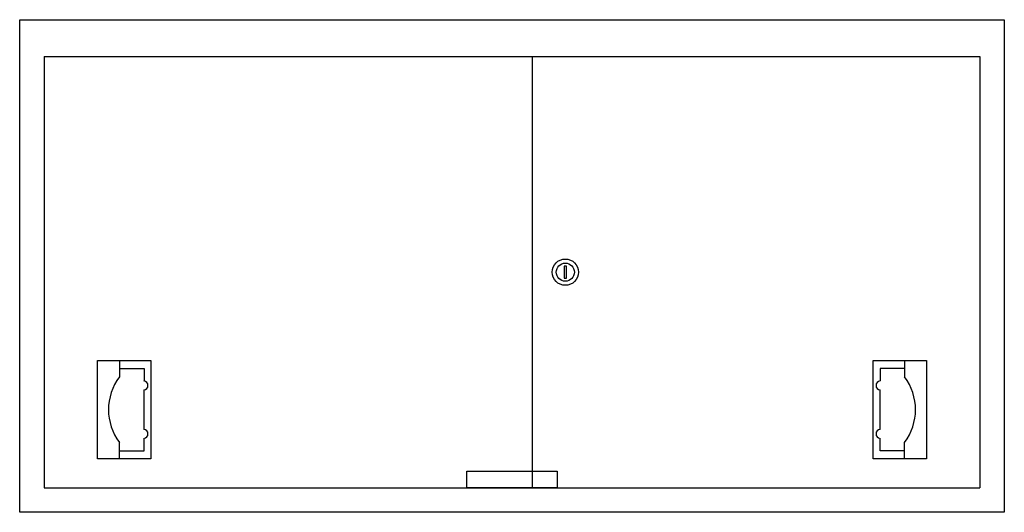
# Model space of a CAD drawing. Units: millimetres. Extents: x -600 to 600, y 0 to 600.
import ezdxf

# ---------------------------------------------------------------- set-up
doc = ezdxf.new("R2010")
doc.units = ezdxf.units.MM
doc.header["$LTSCALE"] = 300

msp = doc.modelspace()

# ---------------------------------------------------------------- linework, layer by layer
at = {"color": 0}
for p, q in [((-570, 555), (570, 555)), ((-570, 555), (-570, 30)), ((25, 30), (25, 555)), ((570, 555), (570, 30)), ((-478.5, 185), (-478.5, 165)), ((478.5, 185), (478.5, 165)), ((-478.5, 175), (-448.5, 175)), ((-448.5, 175), (-448.5, 160)), ((478.5, 175), (448.5, 175)), ((448.5, 175), (448.5, 160)), ((-448.5, 101), (-448.5, 149)), ((448.5, 101), (448.5, 149)), ((-478.5, 65), (-478.5, 85)), ((-448.5, 75), (-448.5, 90)), ((448.5, 75), (448.5, 90)), ((478.5, 65), (478.5, 85)), ((-478.5, 75), (-448.5, 75)), ((478.5, 75), (448.5, 75)), ((-570, 30), (570, 30))]:
    msp.add_line(p, q, dxfattribs=at)
for points in [[(-600, 600), (600, 600), (600, 0), (-600, 0)], [(63.5, 285), (66.5, 285), (66.5, 300), (63.5, 300)], [(-505, 185), (-440, 185), (-440, 65), (-505, 65)], [(440, 185), (505, 185), (505, 65), (440, 65)], [(-55, 50), (55, 50), (55, 30), (-55, 30)]]:
    msp.add_lwpolyline(points, close=True, dxfattribs=at)
for radius in [16, 11]:
    msp.add_circle((65, 292.5), radius, dxfattribs=at)
for centre, radius, start, end in [((-425, 125), 66.8, 143.2159, 216.7841), ((-449.2, 154.5), 5.54, 276.9112, 83.0888), ((449.2, 154.5), 5.54, 96.9112, 263.0888), ((425, 125), 66.8, 323.2159, 36.7841), ((-449.2, 95.5), 5.54, 276.9112, 83.0888), ((449.2, 95.5), 5.54, 96.9112, 263.0888)]:
    msp.add_arc(centre, radius, start, end, dxfattribs=at)

doc.saveas('drawing.dxf')
